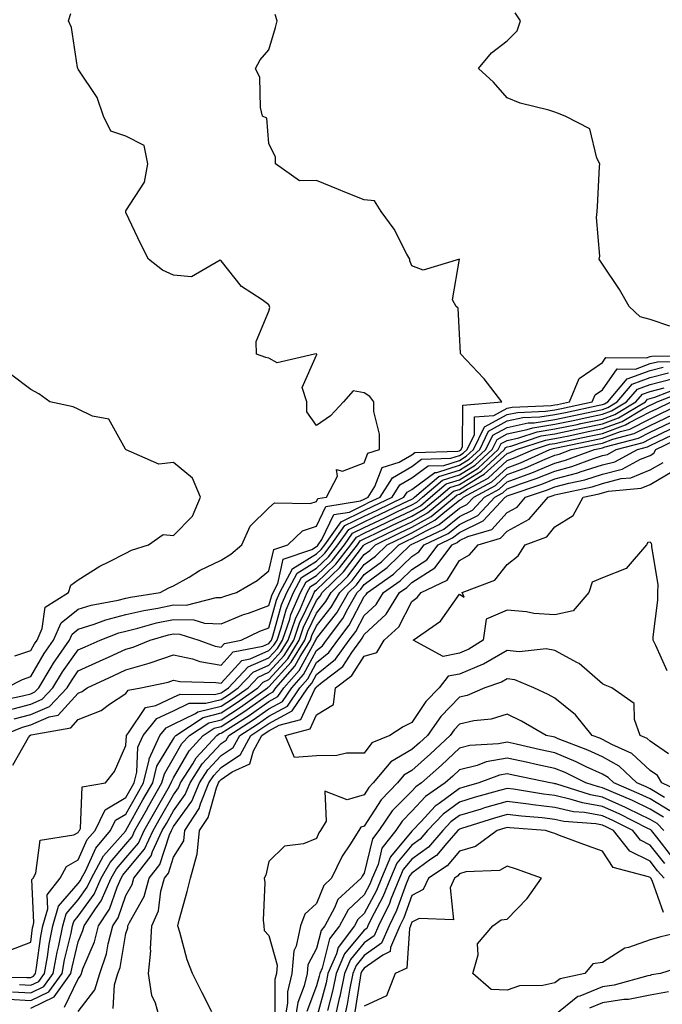
# Model space of a CAD drawing. Units: inches. Extents: x 1037123 to 1039763, y 7223978 to 7226618.
# Drawn here: x 1037376 to 1037511, y 7224315 to 7224522 of the extents above; entities that cross this region are included whole.
import ezdxf

# ---------------------------------------------------------------- set-up
doc = ezdxf.new("R2010")
doc.units = ezdxf.units.IN
doc.header["$MEASUREMENT"] = 0
doc.layers.add('Contour_10377223', color=7, linetype='Continuous', true_color=0x8e85d1)

msp = doc.modelspace()

# ---------------------------------------------------------------- linework, layer by layer
at = {"layer": 'Contour_10377223'}
for points in [[(1037370.86, 7224379.11, 2824), (1037376.33, 7224380.2, 2824), (1037378.05, 7224380.67, 2824), (1037378.93, 7224381.04, 2824), (1037379.75, 7224381.92, 2824), (1037382.37, 7224386.24, 2824), (1037382.87, 7224387.1, 2824), (1037386.21, 7224391.92, 2824), (1037386.78, 7224393.19, 2824), (1037388.05, 7224394.19, 2824), (1037391.37, 7224395.24, 2824), (1037393.79, 7224396.18, 2824), (1037398.05, 7224397.27, 2824), (1037401.82, 7224398.15, 2824), (1037404.75, 7224398.62, 2824), (1037408.05, 7224399.3, 2824), (1037410.73, 7224399.24, 2824), (1037417.01, 7224400.88, 2824), (1037418.05, 7224400.85, 2824), (1037418.81, 7224401.16, 2824), (1037421.27, 7224401.92, 2824), (1037425.57, 7224404.4, 2824), (1037428.05, 7224406.43, 2824), (1037429.05, 7224410.92, 2824), (1037432.01, 7224411.92, 2824), (1037435.08, 7224414.89, 2824), (1037438.05, 7224415.83, 2824), (1037440.02, 7224419.95, 2824), (1037447.29, 7224421.16, 2824), (1037448.05, 7224421.53, 2824), (1037448.32, 7224421.65, 2824), (1037448.87, 7224421.92, 2824), (1037450.3, 7224424.17, 2824), (1037451.84, 7224428.13, 2824), (1037455.41, 7224429.28, 2824), (1037458.05, 7224430.83, 2824), (1037458.67, 7224431.3, 2824), (1037467.68, 7224431.55, 2824), (1037468.05, 7224431.67, 2824), (1037468.21, 7224431.76, 2824), (1037468.38, 7224431.92, 2824), (1037468.67, 7224432.55, 2824), (1037468.73, 7224441.24, 2824), (1037476.9, 7224441.92, 2824), (1037473.19, 7224446.78, 2824), (1037473.07, 7224446.94, 2824), (1037468.32, 7224451.92, 2824), (1037468.28, 7224452.15, 2824), (1037468.05, 7224456.2, 2824), (1037467.74, 7224461.61, 2824), (1037467.35, 7224461.92, 2824), (1037466.6, 7224463.37, 2824), (1037468.05, 7224471.92, 2824), (1037460.39, 7224469.58, 2824), (1037458.05, 7224470.49, 2824), (1037457.64, 7224471.51, 2824), (1037457.6, 7224471.92, 2824), (1037457.01, 7224472.96, 2824), (1037454.3, 7224478.17, 2824), (1037451.62, 7224481.92, 2824), (1037450.24, 7224484.11, 2824), (1037448.05, 7224484.38, 2824), (1037443.99, 7224485.98, 2824), (1037442.62, 7224486.49, 2824), (1037438.05, 7224488.44, 2824), (1037434.5, 7224488.37, 2824), (1037429.42, 7224491.92, 2824), (1037429.4, 7224493.27, 2824), (1037428.05, 7224496.2, 2824), (1037427.6, 7224501.47, 2824), (1037426.72, 7224501.92, 2824), (1037426.25, 7224503.72, 2824), (1037426.17, 7224510.05, 2824), (1037425.24, 7224511.92, 2824), (1037426.23, 7224513.74, 2824), (1037428.05, 7224515.83, 2824), (1037429.46, 7224520.51, 2824), (1037429.75, 7224521.92, 2824), (1037429.36, 7224523.23, 2824)], [(1037372.89, 7224381.92, 2825), (1037376.31, 7224383.66, 2825), (1037378.05, 7224384.26, 2825), (1037380.86, 7224389.11, 2825), (1037382.82, 7224391.92, 2825), (1037384.44, 7224395.53, 2825), (1037388.05, 7224398.4, 2825), (1037390.71, 7224399.26, 2825), (1037396.43, 7224400.3, 2825), (1037398.05, 7224400.73, 2825), (1037399.03, 7224400.94, 2825), (1037405.22, 7224401.92, 2825), (1037407.05, 7224402.92, 2825), (1037408.05, 7224403.31, 2825), (1037411.29, 7224405.16, 2825), (1037413.46, 7224406.51, 2825), (1037418.05, 7224408.68, 2825), (1037420.04, 7224409.93, 2825), (1037422.39, 7224411.92, 2825), (1037424.14, 7224415.83, 2825), (1037428.05, 7224419.69, 2825), (1037429.2, 7224420.77, 2825), (1037436.7, 7224420.57, 2825), (1037438.05, 7224420.98, 2825), (1037438.34, 7224421.63, 2825), (1037440.16, 7224421.92, 2825), (1037442.44, 7224426.31, 2825), (1037442.25, 7224427.72, 2825), (1037443.48, 7224427.35, 2825), (1037448.05, 7224429.13, 2825), (1037448.83, 7224431.14, 2825), (1037451.27, 7224431.92, 2825), (1037451.25, 7224435.12, 2825), (1037450.08, 7224439.89, 2825), (1037450.08, 7224441.92, 2825), (1037449.22, 7224443.09, 2825), (1037448.05, 7224443.8, 2825), (1037445.73, 7224444.24, 2825), (1037443.67, 7224441.92, 2825), (1037440.96, 7224439.01, 2825), (1037438.05, 7224436.98, 2825), (1037436, 7224439.87, 2825), (1037436.04, 7224441.92, 2825), (1037435.04, 7224444.93, 2825), (1037438.05, 7224451.76, 2825), (1037438.13, 7224451.84, 2825), (1037438.09, 7224451.92, 2825), (1037438.05, 7224451.96, 2825), (1037437.97, 7224452, 2825), (1037437.64, 7224451.92, 2825), (1037429.81, 7224450.16, 2825), (1037428.05, 7224451.1, 2825), (1037427.39, 7224451.26, 2825), (1037425.41, 7224451.92, 2825), (1037425.34, 7224454.63, 2825), (1037428.05, 7224460.94, 2825), (1037428.23, 7224461.74, 2825), (1037428.15, 7224461.92, 2825), (1037428.05, 7224462.31, 2825), (1037426.62, 7224463.35, 2825), (1037422.27, 7224466.14, 2825), (1037418.05, 7224471.53, 2825), (1037417.82, 7224471.69, 2825), (1037411.78, 7224468.19, 2825), (1037408.05, 7224468.56, 2825), (1037405.71, 7224469.58, 2825), (1037402.78, 7224471.92, 2825), (1037401.16, 7224475.03, 2825), (1037398.05, 7224481.69, 2825), (1037397.99, 7224481.86, 2825), (1037397.99, 7224481.92, 2825), (1037397.99, 7224481.98, 2825), (1037398.05, 7224482.02, 2825), (1037401.94, 7224488.03, 2825), (1037402.64, 7224491.92, 2825), (1037401.9, 7224495.77, 2825), (1037398.05, 7224497.74, 2825), (1037394.87, 7224498.74, 2825), (1037393.36, 7224501.92, 2825), (1037391.98, 7224505.85, 2825), (1037388.05, 7224511.8, 2825), (1037387.93, 7224511.92, 2825), (1037387.87, 7224512.1, 2825), (1037386.64, 7224520.51, 2825), (1037385.98, 7224521.92, 2825), (1037386.51, 7224523.46, 2825)], [(1037512.17, 7224457.8, 2823), (1037508.05, 7224459.24, 2823), (1037505.94, 7224459.81, 2823), (1037503.64, 7224461.92, 2823), (1037501.62, 7224465.49, 2823), (1037498.05, 7224470.87, 2823), (1037497.62, 7224471.49, 2823), (1037497.37, 7224471.92, 2823), (1037497.46, 7224472.51, 2823), (1037496.78, 7224480.65, 2823), (1037496.94, 7224481.92, 2823), (1037497.03, 7224482.94, 2823), (1037497.44, 7224491.31, 2823), (1037497.5, 7224491.92, 2823), (1037496.9, 7224493.07, 2823), (1037495.39, 7224499.26, 2823), (1037490.22, 7224501.92, 2823), (1037488.64, 7224502.51, 2823), (1037488.05, 7224502.78, 2823), (1037486.78, 7224503.19, 2823), (1037480.8, 7224504.67, 2823), (1037478.05, 7224505.79, 2823), (1037475.16, 7224509.03, 2823), (1037472.05, 7224511.92, 2823), (1037474.77, 7224515.2, 2823), (1037478.05, 7224517.7, 2823), (1037480.16, 7224519.81, 2823), (1037480.82, 7224521.92, 2823), (1037479.75, 7224523.62, 2823)], [(1037373.32, 7224377.19, 2823), (1037378.05, 7224378.5, 2823), (1037380.45, 7224379.52, 2823), (1037382.72, 7224381.92, 2823), (1037384.73, 7224385.24, 2823), (1037388.05, 7224389.87, 2823), (1037389.46, 7224390.51, 2823), (1037392.62, 7224391.92, 2823), (1037396.55, 7224393.42, 2823), (1037398.05, 7224393.81, 2823), (1037400.53, 7224394.4, 2823), (1037404.46, 7224395.51, 2823), (1037408.05, 7224396.26, 2823), (1037412.31, 7224396.18, 2823), (1037414.51, 7224395.46, 2823), (1037418.05, 7224395.32, 2823), (1037422.68, 7224397.29, 2823), (1037423.73, 7224397.6, 2823), (1037428.05, 7224399.15, 2823), (1037428.66, 7224401.31, 2823), (1037428.91, 7224401.92, 2823), (1037429.91, 7224403.78, 2823), (1037431.04, 7224408.93, 2823), (1037437.07, 7224410.94, 2823), (1037438.05, 7224411.55, 2823), (1037438.25, 7224411.72, 2823), (1037438.38, 7224411.92, 2823), (1037439.18, 7224413.05, 2823), (1037441.68, 7224418.29, 2823), (1037444.94, 7224418.81, 2823), (1037448.05, 7224420.32, 2823), (1037449.12, 7224420.85, 2823), (1037451.39, 7224421.92, 2823), (1037453.97, 7224426, 2823), (1037458.05, 7224428.38, 2823), (1037460.06, 7224429.91, 2823), (1037466.21, 7224430.08, 2823), (1037468.05, 7224430.65, 2823), (1037468.83, 7224431.14, 2823), (1037469.67, 7224431.92, 2823), (1037471.19, 7224435.06, 2823), (1037471.21, 7224438.76, 2823), (1037475.22, 7224439.09, 2823), (1037478.05, 7224440.61, 2823), (1037479.12, 7224440.85, 2823), (1037487.29, 7224441.16, 2823), (1037488.05, 7224441.28, 2823), (1037488.58, 7224441.39, 2823), (1037491.12, 7224441.92, 2823), (1037493.15, 7224446.82, 2823), (1037498.05, 7224450.2, 2823), (1037498.75, 7224451.22, 2823), (1037507.29, 7224451.16, 2823), (1037508.05, 7224451.43, 2823), (1037508.44, 7224451.53, 2823), (1037517.74, 7224451.61, 2823)], [(1037372.09, 7224371.92, 2821), (1037376.31, 7224373.66, 2821), (1037378.05, 7224374.15, 2821), (1037381.94, 7224375.81, 2821), (1037383.81, 7224376.16, 2821), (1037388.05, 7224380.79, 2821), (1037388.85, 7224381.12, 2821), (1037389.94, 7224381.92, 2821), (1037395.47, 7224384.5, 2821), (1037398.05, 7224385.67, 2821), (1037402.93, 7224387.04, 2821), (1037403.34, 7224387.21, 2821), (1037408.05, 7224388.85, 2821), (1037412.01, 7224387.96, 2821), (1037413.54, 7224387.41, 2821), (1037418.05, 7224386.67, 2821), (1037420.55, 7224389.42, 2821), (1037426.8, 7224390.67, 2821), (1037428.05, 7224391.22, 2821), (1037428.38, 7224391.59, 2821), (1037428.58, 7224391.92, 2821), (1037428.87, 7224392.74, 2821), (1037430.67, 7224399.3, 2821), (1037431.78, 7224401.92, 2821), (1037433.99, 7224405.98, 2821), (1037438.05, 7224408.52, 2821), (1037439.79, 7224410.18, 2821), (1037441.14, 7224411.92, 2821), (1037444.01, 7224415.96, 2821), (1037448.05, 7224417.94, 2821), (1037450.75, 7224419.22, 2821), (1037456.39, 7224421.92, 2821), (1037457.03, 7224422.94, 2821), (1037458.05, 7224423.52, 2821), (1037462.85, 7224427.12, 2821), (1037463.26, 7224427.13, 2821), (1037468.05, 7224428.62, 2821), (1037470.08, 7224429.89, 2821), (1037472.29, 7224431.92, 2821), (1037474.16, 7224435.81, 2821), (1037478.05, 7224437.92, 2821), (1037481.35, 7224438.62, 2821), (1037484.89, 7224438.76, 2821), (1037488.05, 7224439.26, 2821), (1037490.26, 7224439.71, 2821), (1037497.35, 7224441.22, 2821), (1037498.05, 7224441.35, 2821), (1037498.46, 7224441.51, 2821), (1037499.14, 7224441.92, 2821), (1037503.23, 7224446.74, 2821), (1037508.05, 7224448.52, 2821), (1037510.76, 7224449.21, 2821)], [(1037374.61, 7224375.36, 2822), (1037378.05, 7224376.31, 2822), (1037381.98, 7224377.99, 2822), (1037385.69, 7224381.92, 2822), (1037386.59, 7224383.38, 2822), (1037388.05, 7224385.44, 2822), (1037392.48, 7224387.49, 2822), (1037394.53, 7224388.4, 2822), (1037398.05, 7224389.99, 2822), (1037399.55, 7224390.42, 2822), (1037403.15, 7224391.92, 2822), (1037406.98, 7224392.99, 2822), (1037408.05, 7224393.23, 2822), (1037409.32, 7224393.19, 2822), (1037413.32, 7224391.92, 2822), (1037416.8, 7224390.67, 2822), (1037418.05, 7224390.46, 2822), (1037418.75, 7224391.22, 2822), (1037422.19, 7224391.92, 2822), (1037426.17, 7224393.8, 2822), (1037428.05, 7224394.46, 2822), (1037429.65, 7224400.32, 2822), (1037430.34, 7224401.92, 2822), (1037433.03, 7224406.9, 2822), (1037433.03, 7224406.94, 2822), (1037433.07, 7224406.94, 2822), (1037438.05, 7224410.05, 2822), (1037439.01, 7224410.96, 2822), (1037439.77, 7224411.92, 2822), (1037443.21, 7224416.76, 2822), (1037448.05, 7224419.13, 2822), (1037449.92, 7224420.05, 2822), (1037453.89, 7224421.92, 2822), (1037455.49, 7224424.48, 2822), (1037458.05, 7224425.96, 2822), (1037461.47, 7224428.5, 2822), (1037464.73, 7224428.6, 2822), (1037468.05, 7224429.63, 2822), (1037469.46, 7224430.51, 2822), (1037470.98, 7224431.92, 2822), (1037473.28, 7224436.69, 2822), (1037478.05, 7224439.26, 2822), (1037480.24, 7224439.73, 2822), (1037486.08, 7224439.95, 2822), (1037488.05, 7224440.28, 2822), (1037489.42, 7224440.55, 2822), (1037495.92, 7224441.92, 2822), (1037496.55, 7224443.42, 2822), (1037498.05, 7224444.46, 2822), (1037501.1, 7224448.87, 2822), (1037504.96, 7224448.83, 2822), (1037508.05, 7224449.97, 2822), (1037509.61, 7224450.36, 2822), (1037516.55, 7224450.42, 2822)], [(1037373.3, 7224326.67, 2819), (1037378.05, 7224328.5, 2819), (1037378.46, 7224331.51, 2819), (1037378.54, 7224331.92, 2819), (1037378.73, 7224332.6, 2819), (1037378.32, 7224341.65, 2819), (1037378.56, 7224341.92, 2819), (1037379.1, 7224342.97, 2819), (1037380.02, 7224349.95, 2819), (1037387.13, 7224351, 2819), (1037388.05, 7224351.49, 2819), (1037388.19, 7224351.78, 2819), (1037388.28, 7224351.92, 2819), (1037388.52, 7224352.39, 2819), (1037388.89, 7224361.08, 2819), (1037393.73, 7224361.92, 2819), (1037395.61, 7224364.36, 2819), (1037398.05, 7224369.81, 2819), (1037398.13, 7224371.84, 2819), (1037398.15, 7224371.92, 2819), (1037398.6, 7224372.47, 2819), (1037402.17, 7224377.8, 2819), (1037404.32, 7224378.19, 2819), (1037408.05, 7224379.93, 2819), (1037409.4, 7224380.57, 2819), (1037416.64, 7224380.51, 2819), (1037418.05, 7224380.87, 2819), (1037418.69, 7224381.28, 2819), (1037419.57, 7224381.92, 2819), (1037423.69, 7224386.28, 2819), (1037428.05, 7224388.19, 2819), (1037429.83, 7224390.14, 2819), (1037430.92, 7224391.92, 2819), (1037432.41, 7224396.28, 2819), (1037432.68, 7224397.29, 2819), (1037434.67, 7224401.92, 2819), (1037435.84, 7224404.13, 2819), (1037438.05, 7224405.49, 2819), (1037441.33, 7224408.64, 2819), (1037443.89, 7224411.92, 2819), (1037445.61, 7224414.36, 2819), (1037448.05, 7224415.53, 2819), (1037452.35, 7224417.62, 2819), (1037455.02, 7224418.89, 2819), (1037458.05, 7224420.34, 2819), (1037459.07, 7224420.9, 2819), (1037460.3, 7224421.92, 2819), (1037464.48, 7224425.49, 2819), (1037468.05, 7224426.61, 2819), (1037471.33, 7224428.64, 2819), (1037474.89, 7224431.92, 2819), (1037475.92, 7224434.05, 2819), (1037478.05, 7224435.2, 2819), (1037482.25, 7224436.12, 2819), (1037483.46, 7224436.51, 2819), (1037488.05, 7224437.25, 2819), (1037491.92, 7224438.05, 2819), (1037494.79, 7224438.66, 2819), (1037498.05, 7224439.34, 2819), (1037499.94, 7224440.03, 2819), (1037503.09, 7224441.92, 2819), (1037505.37, 7224444.6, 2819), (1037508.05, 7224445.59, 2819), (1037512.95, 7224446.82, 2819)], [(1037374.75, 7224388.62, 2826), (1037378.05, 7224389.75, 2826), (1037378.85, 7224391.12, 2826), (1037379.4, 7224391.92, 2826), (1037380.49, 7224394.36, 2826), (1037381.12, 7224398.85, 2826), (1037386, 7224401.92, 2826), (1037386.51, 7224403.46, 2826), (1037388.05, 7224404.54, 2826), (1037392.56, 7224407.41, 2826), (1037394.46, 7224408.33, 2826), (1037398.05, 7224410.2, 2826), (1037399.2, 7224410.77, 2826), (1037402.8, 7224411.92, 2826), (1037405.86, 7224414.11, 2826), (1037408.05, 7224413.89, 2826), (1037412.03, 7224417.94, 2826), (1037413.69, 7224421.92, 2826), (1037412.01, 7224425.88, 2826), (1037408.05, 7224429.22, 2826), (1037404.96, 7224428.83, 2826), (1037398.09, 7224431.88, 2826), (1037398.05, 7224431.86, 2826), (1037398.03, 7224431.9, 2826), (1037398.03, 7224431.92, 2826), (1037397.95, 7224432.02, 2826), (1037394.44, 7224438.31, 2826), (1037391.02, 7224438.95, 2826), (1037388.05, 7224440.38, 2826), (1037387, 7224440.87, 2826), (1037382.07, 7224441.92, 2826), (1037379.75, 7224443.62, 2826), (1037378.05, 7224444.5, 2826), (1037373.85, 7224447.72, 2826)], [(1037374.32, 7224365.65, 2820), (1037377.58, 7224371.45, 2820), (1037377.93, 7224371.92, 2820), (1037378.01, 7224371.96, 2820), (1037378.05, 7224371.96, 2820), (1037378.13, 7224372, 2820), (1037386.47, 7224373.5, 2820), (1037388.05, 7224375.24, 2820), (1037392.82, 7224377.15, 2820), (1037394.57, 7224378.44, 2820), (1037398.05, 7224380.73, 2820), (1037398.54, 7224381.43, 2820), (1037401.16, 7224381.92, 2820), (1037406.88, 7224383.09, 2820), (1037408.05, 7224383.5, 2820), (1037409.34, 7224383.21, 2820), (1037416.92, 7224383.05, 2820), (1037418.05, 7224382.88, 2820), (1037422.35, 7224387.62, 2820), (1037424.09, 7224387.96, 2820), (1037428.05, 7224389.71, 2820), (1037429.1, 7224390.87, 2820), (1037429.75, 7224391.92, 2820), (1037430.65, 7224394.52, 2820), (1037431.68, 7224398.29, 2820), (1037433.23, 7224401.92, 2820), (1037434.92, 7224405.05, 2820), (1037438.05, 7224407, 2820), (1037440.55, 7224409.42, 2820), (1037442.5, 7224411.92, 2820), (1037444.81, 7224415.16, 2820), (1037448.05, 7224416.74, 2820), (1037451.55, 7224418.42, 2820), (1037457.29, 7224421.16, 2820), (1037458.05, 7224421.51, 2820), (1037458.3, 7224421.67, 2820), (1037458.62, 7224421.92, 2820), (1037463.71, 7224426.26, 2820), (1037468.05, 7224427.62, 2820), (1037470.71, 7224429.26, 2820), (1037473.58, 7224431.92, 2820), (1037475.04, 7224434.93, 2820), (1037478.05, 7224436.57, 2820), (1037482.46, 7224437.51, 2820), (1037483.69, 7224437.56, 2820), (1037488.05, 7224438.25, 2820), (1037491.08, 7224438.89, 2820), (1037496.06, 7224439.93, 2820), (1037498.05, 7224440.34, 2820), (1037499.2, 7224440.77, 2820), (1037501.12, 7224441.92, 2820), (1037504.3, 7224445.67, 2820), (1037508.05, 7224447.06, 2820), (1037511.94, 7224448.03, 2820)], [(1037368.83, 7224321.14, 2818), (1037377.23, 7224321.1, 2818), (1037378.05, 7224321.06, 2818), (1037378.64, 7224321.33, 2818), (1037379.07, 7224321.92, 2818), (1037379.28, 7224323.15, 2818), (1037380.18, 7224329.79, 2818), (1037380.61, 7224331.92, 2818), (1037381.64, 7224335.51, 2818), (1037381.51, 7224338.46, 2818), (1037384.22, 7224341.92, 2818), (1037385.55, 7224344.42, 2818), (1037388.05, 7224345.79, 2818), (1037389.94, 7224350.03, 2818), (1037391.55, 7224351.92, 2818), (1037393.66, 7224356.31, 2818), (1037398.05, 7224358.85, 2818), (1037399.14, 7224360.83, 2818), (1037399.77, 7224361.92, 2818), (1037400.35, 7224364.22, 2818), (1037400.53, 7224369.44, 2818), (1037401.64, 7224371.92, 2818), (1037404.51, 7224375.46, 2818), (1037408.05, 7224377.1, 2818), (1037411.29, 7224378.68, 2818), (1037414.79, 7224378.66, 2818), (1037418.05, 7224379.44, 2818), (1037419.55, 7224380.42, 2818), (1037421.62, 7224381.92, 2818), (1037424.75, 7224385.22, 2818), (1037428.05, 7224386.67, 2818), (1037430.55, 7224389.42, 2818), (1037432.07, 7224391.92, 2818), (1037433.6, 7224396.37, 2818), (1037434.65, 7224398.52, 2818), (1037436.1, 7224401.92, 2818), (1037436.78, 7224403.19, 2818), (1037438.05, 7224403.97, 2818), (1037442.09, 7224407.88, 2818), (1037445.26, 7224411.92, 2818), (1037446.43, 7224413.54, 2818), (1037448.05, 7224414.34, 2818), (1037452.74, 7224416.61, 2818), (1037453.15, 7224416.82, 2818), (1037458.05, 7224419.15, 2818), (1037459.83, 7224420.14, 2818), (1037461.98, 7224421.92, 2818), (1037465.26, 7224424.71, 2818), (1037468.05, 7224425.59, 2818), (1037471.96, 7224428.01, 2818), (1037476.17, 7224431.92, 2818), (1037476.8, 7224433.17, 2818), (1037478.05, 7224433.85, 2818), (1037480.51, 7224434.38, 2818), (1037484.32, 7224435.65, 2818), (1037488.05, 7224436.24, 2818), (1037492.76, 7224437.21, 2818), (1037493.52, 7224437.39, 2818), (1037498.05, 7224438.33, 2818), (1037500.67, 7224439.3, 2818), (1037505.08, 7224441.92, 2818), (1037506.43, 7224443.54, 2818), (1037508.05, 7224444.13, 2818), (1037511, 7224444.87, 2818)], [(1037375.73, 7224319.6, 2817), (1037378.05, 7224319.46, 2817), (1037379.73, 7224320.24, 2817), (1037380.92, 7224321.92, 2817), (1037381.55, 7224325.42, 2817), (1037381.92, 7224328.05, 2817), (1037382.68, 7224331.92, 2817), (1037383.89, 7224336.08, 2817), (1037388.05, 7224340.81, 2817), (1037388.52, 7224341.45, 2817), (1037388.71, 7224341.92, 2817), (1037389.53, 7224343.4, 2817), (1037391.7, 7224348.27, 2817), (1037394.79, 7224351.92, 2817), (1037395.86, 7224354.11, 2817), (1037398.05, 7224355.38, 2817), (1037400.39, 7224359.58, 2817), (1037401.72, 7224361.92, 2817), (1037402.93, 7224366.8, 2817), (1037402.95, 7224367.02, 2817), (1037405.14, 7224371.92, 2817), (1037406.45, 7224373.52, 2817), (1037408.05, 7224374.26, 2817), (1037412.64, 7224376.51, 2817), (1037413.13, 7224376.84, 2817), (1037418.05, 7224378.03, 2817), (1037420.41, 7224379.56, 2817), (1037423.67, 7224381.92, 2817), (1037425.8, 7224384.17, 2817), (1037428.05, 7224385.16, 2817), (1037431.27, 7224388.7, 2817), (1037433.25, 7224391.92, 2817), (1037434.48, 7224395.49, 2817), (1037437.17, 7224401.04, 2817), (1037437.54, 7224401.92, 2817), (1037437.72, 7224402.25, 2817), (1037438.05, 7224402.45, 2817), (1037442.87, 7224407.1, 2817), (1037446.64, 7224411.92, 2817), (1037447.23, 7224412.74, 2817), (1037448.05, 7224413.15, 2817), (1037450.41, 7224414.28, 2817), (1037453.95, 7224416.02, 2817), (1037458.05, 7224417.97, 2817), (1037460.59, 7224419.38, 2817), (1037463.66, 7224421.92, 2817), (1037466.02, 7224423.95, 2817), (1037468.05, 7224424.58, 2817), (1037472.58, 7224427.39, 2817), (1037477.48, 7224431.92, 2817), (1037477.66, 7224432.31, 2817), (1037478.05, 7224432.51, 2817), (1037478.79, 7224432.66, 2817), (1037485.2, 7224434.77, 2817), (1037488.05, 7224435.24, 2817), (1037492.23, 7224436.1, 2817), (1037493.58, 7224436.39, 2817), (1037498.05, 7224437.31, 2817), (1037501.41, 7224438.56, 2817), (1037507.05, 7224441.92, 2817), (1037507.5, 7224442.47, 2817), (1037508.05, 7224442.66, 2817), (1037509.05, 7224442.92, 2817), (1037514.79, 7224445.18, 2817)], [(1037374.22, 7224318.09, 2816), (1037378.05, 7224317.86, 2816), (1037380.8, 7224319.17, 2816), (1037382.78, 7224321.92, 2816), (1037383.58, 7224326.39, 2816), (1037383.93, 7224327.8, 2816), (1037384.77, 7224331.92, 2816), (1037385.49, 7224334.48, 2816), (1037388.05, 7224337.37, 2816), (1037389.94, 7224340.03, 2816), (1037390.8, 7224341.92, 2816), (1037393.36, 7224346.61, 2816), (1037398.03, 7224351.9, 2816), (1037398.05, 7224351.92, 2816), (1037401.62, 7224358.35, 2816), (1037403.66, 7224361.92, 2816), (1037404.53, 7224365.44, 2816), (1037408.05, 7224371.22, 2816), (1037408.3, 7224371.67, 2816), (1037408.54, 7224371.92, 2816), (1037414.28, 7224375.69, 2816), (1037418.05, 7224376.63, 2816), (1037421.25, 7224378.72, 2816), (1037425.73, 7224381.92, 2816), (1037426.86, 7224383.11, 2816), (1037428.05, 7224383.64, 2816), (1037432, 7224387.97, 2816), (1037434.4, 7224391.92, 2816), (1037435.34, 7224394.63, 2816), (1037438.05, 7224400.2, 2816), (1037438.81, 7224401.16, 2816), (1037439.24, 7224401.92, 2816), (1037443.73, 7224406.24, 2816), (1037447.91, 7224411.78, 2816), (1037448.01, 7224411.92, 2816), (1037448.03, 7224411.94, 2816), (1037448.05, 7224411.94, 2816), (1037448.11, 7224411.98, 2816), (1037454.75, 7224415.22, 2816), (1037458.05, 7224416.78, 2816), (1037461.35, 7224418.62, 2816), (1037465.32, 7224421.92, 2816), (1037466.8, 7224423.17, 2816), (1037468.05, 7224423.56, 2816), (1037472.39, 7224426.26, 2816), (1037473.25, 7224426.72, 2816), (1037478.05, 7224431.08, 2816), (1037478.66, 7224431.31, 2816), (1037480.04, 7224431.92, 2816), (1037486.06, 7224433.91, 2816), (1037488.05, 7224434.22, 2816), (1037490.96, 7224434.83, 2816), (1037494.42, 7224435.55, 2816), (1037498.05, 7224436.31, 2816), (1037502.15, 7224437.82, 2816), (1037506.62, 7224440.49, 2816), (1037508.05, 7224441.24, 2816), (1037508.52, 7224441.45, 2816), (1037509.51, 7224441.92, 2816), (1037515.63, 7224444.34, 2816)], [(1037373.42, 7224316.55, 2815), (1037378.05, 7224316.28, 2815), (1037381.88, 7224318.09, 2815), (1037384.63, 7224321.92, 2815), (1037385.16, 7224324.81, 2815), (1037386.53, 7224330.4, 2815), (1037386.84, 7224331.92, 2815), (1037387.11, 7224332.86, 2815), (1037388.05, 7224333.93, 2815), (1037391.37, 7224338.6, 2815), (1037392.87, 7224341.92, 2815), (1037394.71, 7224345.26, 2815), (1037398.05, 7224349.05, 2815), (1037399.36, 7224350.61, 2815), (1037399.94, 7224351.92, 2815), (1037402.37, 7224356.24, 2815), (1037402.85, 7224357.12, 2815), (1037405.61, 7224361.92, 2815), (1037406.1, 7224363.87, 2815), (1037408.05, 7224367.12, 2815), (1037409.79, 7224370.18, 2815), (1037411.39, 7224371.92, 2815), (1037415.41, 7224374.56, 2815), (1037418.05, 7224375.2, 2815), (1037422.11, 7224377.86, 2815), (1037427.78, 7224381.92, 2815), (1037427.91, 7224382.06, 2815), (1037428.05, 7224382.12, 2815), (1037432.72, 7224387.25, 2815), (1037435.57, 7224391.92, 2815), (1037436.19, 7224393.78, 2815), (1037438.05, 7224397.56, 2815), (1037439.96, 7224400.01, 2815), (1037441.08, 7224401.92, 2815), (1037444.63, 7224405.34, 2815), (1037448.05, 7224409.87, 2815), (1037449.22, 7224410.75, 2815), (1037450.43, 7224411.92, 2815), (1037455.55, 7224414.42, 2815), (1037458.05, 7224415.61, 2815), (1037462.11, 7224417.86, 2815), (1037467, 7224421.92, 2815), (1037467.56, 7224422.41, 2815), (1037468.05, 7224422.56, 2815), (1037469.73, 7224423.6, 2815), (1037474.03, 7224425.94, 2815), (1037478.05, 7224429.6, 2815), (1037479.75, 7224430.22, 2815), (1037483.54, 7224431.92, 2815), (1037486.94, 7224433.03, 2815), (1037488.05, 7224433.21, 2815), (1037489.69, 7224433.56, 2815), (1037495.26, 7224434.71, 2815), (1037498.05, 7224435.3, 2815), (1037502.89, 7224437.08, 2815), (1037503.71, 7224437.58, 2815), (1037508.05, 7224439.81, 2815), (1037509.48, 7224440.49, 2815), (1037512.48, 7224441.92, 2815)], [(1037378.05, 7224314.67, 2814), (1037382.97, 7224317, 2814), (1037386.51, 7224321.92, 2814), (1037386.74, 7224323.23, 2814), (1037388.05, 7224328.6, 2814), (1037389.03, 7224330.94, 2814), (1037389.3, 7224331.92, 2814), (1037391.62, 7224335.49, 2814), (1037392.82, 7224337.15, 2814), (1037394.96, 7224341.92, 2814), (1037396.06, 7224343.91, 2814), (1037398.05, 7224346.18, 2814), (1037400.65, 7224349.32, 2814), (1037401.86, 7224351.92, 2814), (1037404.09, 7224355.88, 2814), (1037406.88, 7224360.75, 2814), (1037407.54, 7224361.92, 2814), (1037407.64, 7224362.33, 2814), (1037408.05, 7224362.99, 2814), (1037411.29, 7224368.68, 2814), (1037414.26, 7224371.92, 2814), (1037416.55, 7224373.42, 2814), (1037418.05, 7224373.8, 2814), (1037422.97, 7224377, 2814), (1037423.5, 7224377.37, 2814), (1037428.05, 7224380.59, 2814), (1037428.91, 7224381.06, 2814), (1037429.51, 7224381.92, 2814), (1037433.52, 7224386.45, 2814), (1037434.63, 7224388.5, 2814), (1037436.74, 7224391.92, 2814), (1037437.07, 7224392.9, 2814), (1037438.05, 7224394.91, 2814), (1037441.14, 7224398.83, 2814), (1037442.91, 7224401.92, 2814), (1037445.53, 7224404.44, 2814), (1037448.05, 7224407.78, 2814), (1037450.43, 7224409.54, 2814), (1037452.87, 7224411.92, 2814), (1037456.35, 7224413.62, 2814), (1037458.05, 7224414.42, 2814), (1037462.87, 7224417.1, 2814), (1037464.96, 7224418.83, 2814), (1037468.05, 7224421.3, 2814), (1037468.48, 7224421.49, 2814), (1037468.87, 7224421.92, 2814), (1037474.81, 7224425.16, 2814), (1037478.05, 7224428.11, 2814), (1037480.82, 7224429.15, 2814), (1037487.03, 7224431.92, 2814), (1037487.8, 7224432.17, 2814), (1037488.05, 7224432.21, 2814), (1037488.42, 7224432.29, 2814), (1037496.1, 7224433.87, 2814), (1037498.05, 7224434.28, 2814), (1037501.82, 7224435.69, 2814), (1037503.77, 7224436.2, 2814), (1037508.05, 7224438.4, 2814), (1037510.43, 7224439.54, 2814), (1037515.47, 7224441.92, 2814)], [(1037385.12, 7224314.85, 2813), (1037388.05, 7224320.79, 2813), (1037388.54, 7224321.43, 2813), (1037388.69, 7224321.92, 2813), (1037389.03, 7224322.9, 2813), (1037391.41, 7224328.56, 2813), (1037392.29, 7224331.92, 2813), (1037394.57, 7224335.4, 2813), (1037396.21, 7224340.08, 2813), (1037397.03, 7224341.92, 2813), (1037397.39, 7224342.58, 2813), (1037398.05, 7224343.33, 2813), (1037401.96, 7224348.01, 2813), (1037403.75, 7224351.92, 2813), (1037405.3, 7224354.67, 2813), (1037408.05, 7224359.44, 2813), (1037409.09, 7224360.88, 2813), (1037409.51, 7224361.92, 2813), (1037412.07, 7224365.94, 2813), (1037412.78, 7224367.19, 2813), (1037417.11, 7224371.92, 2813), (1037417.68, 7224372.29, 2813), (1037418.05, 7224372.39, 2813), (1037419.36, 7224373.23, 2813), (1037423.87, 7224376.1, 2813), (1037428.05, 7224379.05, 2813), (1037429.92, 7224380.05, 2813), (1037431.19, 7224381.92, 2813), (1037434.42, 7224385.55, 2813), (1037437.66, 7224391.53, 2813), (1037437.89, 7224391.92, 2813), (1037437.93, 7224392.04, 2813), (1037438.05, 7224392.27, 2813), (1037442.31, 7224397.66, 2813), (1037444.75, 7224401.92, 2813), (1037446.43, 7224403.54, 2813), (1037448.05, 7224405.67, 2813), (1037451.64, 7224408.33, 2813), (1037455.32, 7224411.92, 2813), (1037457.15, 7224412.82, 2813), (1037458.05, 7224413.25, 2813), (1037461.02, 7224414.89, 2813), (1037463.77, 7224416.2, 2813), (1037468.05, 7224419.6, 2813), (1037469.61, 7224420.36, 2813), (1037471.06, 7224421.92, 2813), (1037475.57, 7224424.4, 2813), (1037478.05, 7224426.65, 2813), (1037481.92, 7224428.05, 2813), (1037486.02, 7224429.89, 2813), (1037488.05, 7224430.73, 2813), (1037488.99, 7224430.98, 2813), (1037491.51, 7224431.92, 2813), (1037496.92, 7224433.05, 2813), (1037498.05, 7224433.29, 2813), (1037500.22, 7224434.09, 2813), (1037504.71, 7224435.26, 2813), (1037508.05, 7224437, 2813), (1037517.7, 7224441.57, 2813)], [(1037388.05, 7224313.95, 2812), (1037391.49, 7224318.48, 2812), (1037392.54, 7224321.92, 2812), (1037393.93, 7224326.04, 2812), (1037394.3, 7224328.17, 2812), (1037395.3, 7224331.92, 2812), (1037396.39, 7224333.58, 2812), (1037398.05, 7224338.33, 2812), (1037399.34, 7224340.63, 2812), (1037399.69, 7224341.92, 2812), (1037403.34, 7224346.63, 2812), (1037403.64, 7224347.51, 2812), (1037405.67, 7224351.92, 2812), (1037406.53, 7224353.44, 2812), (1037408.05, 7224356.1, 2812), (1037410.49, 7224359.48, 2812), (1037411.51, 7224361.92, 2812), (1037414.05, 7224365.92, 2812), (1037418.05, 7224370.22, 2812), (1037419.07, 7224370.9, 2812), (1037419.61, 7224371.92, 2812), (1037424.77, 7224375.2, 2812), (1037428.05, 7224377.51, 2812), (1037430.92, 7224379.05, 2812), (1037432.87, 7224381.92, 2812), (1037435.3, 7224384.67, 2812), (1037438.05, 7224389.73, 2812), (1037439.26, 7224390.71, 2812), (1037440.14, 7224391.92, 2812), (1037443.54, 7224396.43, 2812), (1037444.59, 7224398.46, 2812), (1037446.59, 7224401.92, 2812), (1037447.33, 7224402.64, 2812), (1037448.05, 7224403.58, 2812), (1037452.84, 7224407.13, 2812), (1037457.76, 7224411.92, 2812), (1037457.95, 7224412.02, 2812), (1037458.05, 7224412.06, 2812), (1037458.36, 7224412.23, 2812), (1037464.73, 7224415.24, 2812), (1037468.05, 7224417.9, 2812), (1037470.75, 7224419.22, 2812), (1037473.26, 7224421.92, 2812), (1037476.35, 7224423.62, 2812), (1037478.05, 7224425.16, 2812), (1037482.99, 7224426.98, 2812), (1037483.19, 7224427.06, 2812), (1037488.05, 7224429.07, 2812), (1037490.3, 7224429.67, 2812), (1037496.35, 7224431.92, 2812), (1037497.76, 7224432.21, 2812), (1037498.05, 7224432.27, 2812), (1037498.62, 7224432.49, 2812), (1037505.63, 7224434.34, 2812), (1037508.05, 7224435.59, 2812), (1037512.35, 7224437.62, 2812)], [(1037395.37, 7224314.6, 2811), (1037395.65, 7224319.52, 2811), (1037396.37, 7224321.92, 2811), (1037396.8, 7224323.17, 2811), (1037398.05, 7224330.32, 2811), (1037398.44, 7224331.53, 2811), (1037398.46, 7224331.92, 2811), (1037398.79, 7224332.66, 2811), (1037401.86, 7224338.11, 2811), (1037402.91, 7224341.92, 2811), (1037405.16, 7224344.81, 2811), (1037407.17, 7224351.04, 2811), (1037407.58, 7224351.92, 2811), (1037407.74, 7224352.23, 2811), (1037408.05, 7224352.76, 2811), (1037411.9, 7224358.07, 2811), (1037413.5, 7224361.92, 2811), (1037415.26, 7224364.71, 2811), (1037418.05, 7224367.7, 2811), (1037420.57, 7224369.4, 2811), (1037421.94, 7224371.92, 2811), (1037425.67, 7224374.3, 2811), (1037428.05, 7224375.98, 2811), (1037431.92, 7224378.05, 2811), (1037434.55, 7224381.92, 2811), (1037436.19, 7224383.78, 2811), (1037438.05, 7224387.19, 2811), (1037440.65, 7224389.32, 2811), (1037442.54, 7224391.92, 2811), (1037444.91, 7224395.06, 2811), (1037448.05, 7224401.1, 2811), (1037448.48, 7224401.49, 2811), (1037448.75, 7224401.92, 2811), (1037454.2, 7224405.77, 2811), (1037458.05, 7224409.5, 2811), (1037459.53, 7224410.44, 2811), (1037460.65, 7224411.92, 2811), (1037465.67, 7224414.3, 2811), (1037468.05, 7224416.2, 2811), (1037471.9, 7224418.07, 2811), (1037475.45, 7224421.92, 2811), (1037477.13, 7224422.84, 2811), (1037478.05, 7224423.68, 2811), (1037480.82, 7224424.69, 2811), (1037484.16, 7224425.81, 2811), (1037488.05, 7224427.41, 2811), (1037491.6, 7224428.37, 2811), (1037496.19, 7224430.06, 2811), (1037498.05, 7224430.65, 2811), (1037499.07, 7224430.9, 2811), (1037500.94, 7224431.92, 2811), (1037506.57, 7224433.4, 2811), (1037508.05, 7224434.17, 2811), (1037512.37, 7224436.24, 2811)], [(1037405.32, 7224311.92, 2810), (1037404.28, 7224315.69, 2810), (1037403.46, 7224317.33, 2810), (1037402.8, 7224321.92, 2810), (1037403.26, 7224326.71, 2810), (1037403.21, 7224327.08, 2810), (1037403.5, 7224331.92, 2810), (1037404.89, 7224335.08, 2810), (1037405.37, 7224339.24, 2810), (1037406.12, 7224341.92, 2810), (1037406.96, 7224343.01, 2810), (1037408.05, 7224346.37, 2810), (1037410.18, 7224349.79, 2810), (1037410.39, 7224351.92, 2810), (1037413.4, 7224356.57, 2810), (1037413.67, 7224357.55, 2810), (1037415.47, 7224361.92, 2810), (1037416.47, 7224363.5, 2810), (1037418.05, 7224365.18, 2810), (1037422.05, 7224367.92, 2810), (1037424.24, 7224371.92, 2810), (1037426.57, 7224373.4, 2810), (1037428.05, 7224374.44, 2810), (1037432.91, 7224377.06, 2810), (1037436.23, 7224381.92, 2810), (1037437.07, 7224382.9, 2810), (1037438.05, 7224384.67, 2810), (1037442.05, 7224387.92, 2810), (1037444.92, 7224391.92, 2810), (1037446.27, 7224393.7, 2810), (1037448.05, 7224397.1, 2810), (1037450.55, 7224399.42, 2810), (1037452.11, 7224401.92, 2810), (1037455.59, 7224404.38, 2810), (1037458.05, 7224406.76, 2810), (1037461.21, 7224408.76, 2810), (1037463.58, 7224411.92, 2810), (1037466.6, 7224413.37, 2810), (1037468.05, 7224414.5, 2810), (1037473.03, 7224416.94, 2810), (1037477.64, 7224421.92, 2810), (1037477.91, 7224422.06, 2810), (1037478.05, 7224422.19, 2810), (1037478.48, 7224422.35, 2810), (1037485.35, 7224424.62, 2810), (1037488.05, 7224425.75, 2810), (1037492.91, 7224427.06, 2810), (1037493.34, 7224427.21, 2810), (1037498.05, 7224428.7, 2810), (1037500.61, 7224429.36, 2810), (1037505.39, 7224431.92, 2810), (1037507.48, 7224432.49, 2810), (1037508.05, 7224432.76, 2810), (1037509.67, 7224433.54, 2810), (1037514.24, 7224435.73, 2810)], [(1037416.1, 7224313.87, 2809), (1037414.01, 7224317.88, 2809), (1037412, 7224321.92, 2809), (1037410.92, 7224324.79, 2809), (1037409.34, 7224330.63, 2809), (1037408.91, 7224331.92, 2809), (1037409.22, 7224333.09, 2809), (1037410.86, 7224339.11, 2809), (1037411.57, 7224341.92, 2809), (1037412.91, 7224346.78, 2809), (1037413.01, 7224346.96, 2809), (1037413.5, 7224351.92, 2809), (1037415.3, 7224354.67, 2809), (1037417.05, 7224360.92, 2809), (1037417.46, 7224361.92, 2809), (1037417.7, 7224362.27, 2809), (1037418.05, 7224362.66, 2809), (1037420.37, 7224364.24, 2809), (1037424.05, 7224365.92, 2809), (1037424.79, 7224368.66, 2809), (1037426.57, 7224371.92, 2809), (1037427.48, 7224372.49, 2809), (1037428.05, 7224372.9, 2809), (1037430.18, 7224374.05, 2809), (1037434.75, 7224375.22, 2809), (1037437.6, 7224381.47, 2809), (1037437.91, 7224381.92, 2809), (1037437.97, 7224382, 2809), (1037438.05, 7224382.13, 2809), (1037439.24, 7224383.11, 2809), (1037443.58, 7224386.39, 2809), (1037445.45, 7224389.32, 2809), (1037447.33, 7224391.92, 2809), (1037447.64, 7224392.33, 2809), (1037448.05, 7224393.11, 2809), (1037452.62, 7224397.35, 2809), (1037455.47, 7224401.92, 2809), (1037456.98, 7224402.99, 2809), (1037458.05, 7224404.01, 2809), (1037462.89, 7224407.08, 2809), (1037466.51, 7224411.92, 2809), (1037467.56, 7224412.41, 2809), (1037468.05, 7224412.8, 2809), (1037469.79, 7224413.66, 2809), (1037474.85, 7224415.12, 2809), (1037478.05, 7224418.74, 2809), (1037480.12, 7224419.85, 2809), (1037481.92, 7224421.92, 2809), (1037486.53, 7224423.44, 2809), (1037488.05, 7224424.07, 2809), (1037491, 7224424.87, 2809), (1037494.38, 7224425.59, 2809), (1037498.05, 7224426.74, 2809), (1037502.15, 7224427.82, 2809), (1037506, 7224429.87, 2809), (1037508.05, 7224430.69, 2809), (1037508.83, 7224431.14, 2809), (1037509.22, 7224431.92, 2809), (1037515.2, 7224434.77, 2809)], [(1037511.9, 7224368.07, 2808), (1037508.05, 7224370.69, 2808), (1037507.41, 7224371.28, 2808), (1037505.98, 7224371.92, 2808), (1037504.75, 7224375.22, 2808), (1037504.71, 7224378.58, 2808), (1037500.02, 7224381.92, 2808), (1037498.6, 7224382.47, 2808), (1037498.05, 7224382.74, 2808), (1037493.15, 7224387.02, 2808), (1037492.82, 7224387.15, 2808), (1037488.05, 7224389.73, 2808), (1037486.23, 7224390.1, 2808), (1037480.55, 7224389.42, 2808), (1037478.05, 7224389.71, 2808), (1037473.09, 7224386.88, 2808), (1037472.99, 7224386.86, 2808), (1037468.05, 7224384.79, 2808), (1037465.65, 7224384.32, 2808), (1037463.79, 7224381.92, 2808), (1037460.96, 7224379.01, 2808), (1037458.05, 7224374.6, 2808), (1037456.25, 7224373.72, 2808), (1037453.42, 7224371.92, 2808), (1037449.63, 7224370.34, 2808), (1037448.05, 7224368.21, 2808), (1037444.3, 7224368.17, 2808), (1037442.29, 7224367.68, 2808), (1037438.05, 7224367.64, 2808), (1037433.42, 7224367.29, 2808), (1037431.49, 7224371.92, 2808), (1037436.7, 7224373.27, 2808), (1037438.05, 7224376.22, 2808), (1037441.59, 7224378.38, 2808), (1037442.05, 7224381.92, 2808), (1037445.47, 7224384.5, 2808), (1037448.05, 7224388.54, 2808), (1037450.69, 7224389.28, 2808), (1037452.21, 7224391.92, 2808), (1037455.28, 7224394.69, 2808), (1037458.05, 7224399.99, 2808), (1037459.14, 7224400.83, 2808), (1037459.98, 7224401.92, 2808), (1037465.45, 7224404.52, 2808), (1037468.05, 7224408.64, 2808), (1037470.16, 7224409.81, 2808), (1037471.98, 7224411.92, 2808), (1037476.68, 7224413.29, 2808), (1037478.05, 7224414.81, 2808), (1037482.64, 7224417.33, 2808), (1037486.64, 7224421.92, 2808), (1037487.7, 7224422.27, 2808), (1037488.05, 7224422.41, 2808), (1037488.71, 7224422.58, 2808), (1037495.86, 7224424.11, 2808), (1037498.05, 7224424.79, 2808), (1037501.94, 7224425.81, 2808), (1037503.99, 7224425.98, 2808), (1037508.05, 7224427.64, 2808), (1037510.76, 7224429.21, 2808)], [(1037511.6, 7224385.47, 2807), (1037509.22, 7224390.75, 2807), (1037508.71, 7224391.92, 2807), (1037508.71, 7224392.58, 2807), (1037509.69, 7224400.28, 2807), (1037509.69, 7224401.92, 2807), (1037509.73, 7224403.6, 2807), (1037508.44, 7224411.53, 2807), (1037508.44, 7224411.92, 2807), (1037508.34, 7224412.21, 2807), (1037508.05, 7224412.49, 2807), (1037507.56, 7224412.41, 2807), (1037507.29, 7224411.92, 2807), (1037503.03, 7224406.94, 2807), (1037498.05, 7224404.97, 2807), (1037495.9, 7224404.07, 2807), (1037495.18, 7224401.92, 2807), (1037491.9, 7224398.07, 2807), (1037488.05, 7224397.25, 2807), (1037483.62, 7224397.49, 2807), (1037482.09, 7224397.88, 2807), (1037478.05, 7224398.21, 2807), (1037473.66, 7224396.31, 2807), (1037473.03, 7224391.92, 2807), (1037469.98, 7224389.99, 2807), (1037468.05, 7224389.19, 2807), (1037464.63, 7224388.5, 2807), (1037458.3, 7224391.92, 2807), (1037464.09, 7224395.88, 2807), (1037468.05, 7224401.59, 2807), (1037469.03, 7224400.94, 2807), (1037468.58, 7224401.92, 2807), (1037475.45, 7224404.52, 2807), (1037478.05, 7224407.82, 2807), (1037480.34, 7224409.63, 2807), (1037481.82, 7224411.92, 2807), (1037486.35, 7224413.62, 2807), (1037488.05, 7224415.71, 2807), (1037491.92, 7224418.05, 2807), (1037494.03, 7224421.92, 2807), (1037497.35, 7224422.62, 2807), (1037498.05, 7224422.84, 2807), (1037499.3, 7224423.17, 2807), (1037506.16, 7224423.81, 2807), (1037508.05, 7224424.58, 2807), (1037512.68, 7224427.29, 2807)], [(1037515.61, 7224359.48, 2809), (1037510.53, 7224361.92, 2809), (1037509.61, 7224363.48, 2809), (1037508.05, 7224364.54, 2809), (1037504.22, 7224368.09, 2809), (1037500, 7224369.97, 2809), (1037498.05, 7224371.04, 2809), (1037497.46, 7224371.33, 2809), (1037495.9, 7224371.92, 2809), (1037492.37, 7224376.24, 2809), (1037488.05, 7224379.73, 2809), (1037486.64, 7224380.51, 2809), (1037483.64, 7224381.92, 2809), (1037479.69, 7224383.56, 2809), (1037478.05, 7224383.76, 2809), (1037476.88, 7224383.09, 2809), (1037473.36, 7224381.92, 2809), (1037469.65, 7224380.32, 2809), (1037468.05, 7224379.95, 2809), (1037464.1, 7224375.87, 2809), (1037461.31, 7224371.92, 2809), (1037459.63, 7224370.34, 2809), (1037458.05, 7224368.93, 2809), (1037453.62, 7224366.35, 2809), (1037449.94, 7224361.92, 2809), (1037449.01, 7224360.96, 2809), (1037448.05, 7224359.46, 2809), (1037444.48, 7224358.35, 2809), (1037439.77, 7224360.2, 2809), (1037440.06, 7224353.93, 2809), (1037438.85, 7224351.92, 2809), (1037438.54, 7224351.43, 2809), (1037438.05, 7224350.24, 2809), (1037435.3, 7224349.17, 2809), (1037431.29, 7224348.68, 2809), (1037428.05, 7224345.46, 2809), (1037427.42, 7224342.55, 2809), (1037427.05, 7224341.92, 2809), (1037427.17, 7224341.04, 2809), (1037426.84, 7224333.13, 2809), (1037426.98, 7224331.92, 2809), (1037427.05, 7224330.92, 2809), (1037428.05, 7224329.91, 2809), (1037429.79, 7224323.66, 2809), (1037429.63, 7224321.92, 2809), (1037429.32, 7224320.65, 2809), (1037429.32, 7224313.19, 2809)], [(1037511.1, 7224358.87, 2810), (1037508.05, 7224360.69, 2810), (1037507.23, 7224361.1, 2810), (1037505.28, 7224361.92, 2810), (1037501.57, 7224365.44, 2810), (1037498.05, 7224367.39, 2810), (1037494.96, 7224368.83, 2810), (1037488.75, 7224371.22, 2810), (1037488.05, 7224371.51, 2810), (1037487.72, 7224371.59, 2810), (1037486.21, 7224371.92, 2810), (1037481.04, 7224374.91, 2810), (1037478.05, 7224376.39, 2810), (1037474.67, 7224375.3, 2810), (1037471.08, 7224374.95, 2810), (1037468.05, 7224374.26, 2810), (1037466.9, 7224373.07, 2810), (1037466.08, 7224371.92, 2810), (1037461.94, 7224368.03, 2810), (1037458.05, 7224364.56, 2810), (1037456.39, 7224363.58, 2810), (1037455, 7224361.92, 2810), (1037451.57, 7224358.4, 2810), (1037448.05, 7224352.84, 2810), (1037447.35, 7224352.62, 2810), (1037446.94, 7224351.92, 2810), (1037445.04, 7224348.91, 2810), (1037443.42, 7224346.55, 2810), (1037441.19, 7224341.92, 2810), (1037439.55, 7224340.42, 2810), (1037438.05, 7224336.59, 2810), (1037435.61, 7224334.36, 2810), (1037434.69, 7224331.92, 2810), (1037433.79, 7224327.66, 2810), (1037433.28, 7224326.69, 2810), (1037432.85, 7224321.92, 2810), (1037431.92, 7224318.05, 2810), (1037431.92, 7224315.79, 2810), (1037431.29, 7224311.92, 2810)], [(1037512.21, 7224356.08, 2811), (1037508.05, 7224358.56, 2811), (1037505.78, 7224359.65, 2811), (1037500.43, 7224361.92, 2811), (1037499.22, 7224363.09, 2811), (1037498.05, 7224363.74, 2811), (1037494.65, 7224365.32, 2811), (1037492.5, 7224366.37, 2811), (1037488.05, 7224368.25, 2811), (1037485.02, 7224368.89, 2811), (1037479.91, 7224370.06, 2811), (1037478.05, 7224370.47, 2811), (1037476.25, 7224370.12, 2811), (1037470.18, 7224369.79, 2811), (1037468.05, 7224369.22, 2811), (1037464.28, 7224365.69, 2811), (1037460.06, 7224361.92, 2811), (1037458.87, 7224361.1, 2811), (1037458.05, 7224360.22, 2811), (1037453.93, 7224356.04, 2811), (1037451.1, 7224351.92, 2811), (1037449.77, 7224350.2, 2811), (1037448.05, 7224343.01, 2811), (1037447.6, 7224342.37, 2811), (1037447.41, 7224341.92, 2811), (1037442.52, 7224337.45, 2811), (1037441.84, 7224335.71, 2811), (1037439.77, 7224331.92, 2811), (1037439.03, 7224330.94, 2811), (1037438.05, 7224327.17, 2811), (1037436.23, 7224323.74, 2811), (1037436.08, 7224321.92, 2811), (1037435.45, 7224319.32, 2811), (1037434.12, 7224315.85, 2811), (1037433.48, 7224311.92, 2811)], [(1037510.86, 7224354.73, 2812), (1037508.05, 7224356.43, 2812), (1037504.34, 7224358.21, 2812), (1037499.85, 7224360.12, 2812), (1037498.05, 7224360.92, 2812), (1037497.21, 7224361.08, 2812), (1037494.55, 7224361.92, 2812), (1037490.22, 7224364.09, 2812), (1037488.05, 7224364.99, 2812), (1037484.14, 7224365.83, 2812), (1037482.35, 7224366.22, 2812), (1037478.05, 7224367.15, 2812), (1037473.64, 7224366.33, 2812), (1037471.74, 7224365.61, 2812), (1037468.05, 7224364.65, 2812), (1037466.64, 7224363.33, 2812), (1037465.06, 7224361.92, 2812), (1037460.88, 7224359.09, 2812), (1037458.05, 7224355.98, 2812), (1037456.04, 7224353.93, 2812), (1037454.65, 7224351.92, 2812), (1037451.76, 7224348.21, 2812), (1037450.96, 7224344.83, 2812), (1037449.75, 7224341.92, 2812), (1037449.26, 7224340.71, 2812), (1037448.05, 7224338.42, 2812), (1037444.71, 7224335.26, 2812), (1037442.89, 7224331.92, 2812), (1037440.78, 7224329.19, 2812), (1037439.2, 7224323.07, 2812), (1037438.71, 7224321.92, 2812), (1037438.6, 7224321.37, 2812), (1037438.05, 7224319.3, 2812), (1037436, 7224313.97, 2812)], [(1037510.9, 7224351.92, 2813), (1037509.53, 7224353.4, 2813), (1037508.05, 7224354.28, 2813), (1037503.46, 7224356.51, 2813), (1037502.91, 7224356.78, 2813), (1037498.05, 7224358.95, 2813), (1037495.53, 7224359.4, 2813), (1037488.25, 7224361.72, 2813), (1037488.05, 7224361.76, 2813), (1037487.91, 7224361.78, 2813), (1037487.09, 7224361.92, 2813), (1037479.63, 7224363.5, 2813), (1037478.05, 7224363.85, 2813), (1037476.43, 7224363.54, 2813), (1037472.13, 7224361.92, 2813), (1037468.93, 7224361.04, 2813), (1037468.05, 7224360.77, 2813), (1037463.75, 7224357.62, 2813), (1037462.91, 7224357.06, 2813), (1037459.98, 7224353.85, 2813), (1037458.19, 7224351.92, 2813), (1037458.13, 7224351.84, 2813), (1037458.05, 7224351.8, 2813), (1037453.54, 7224346.43, 2813), (1037451.64, 7224341.92, 2813), (1037450.61, 7224339.36, 2813), (1037448.05, 7224334.5, 2813), (1037446.72, 7224333.25, 2813), (1037446, 7224331.92, 2813), (1037442.56, 7224327.41, 2813), (1037442.21, 7224326.08, 2813), (1037440.43, 7224321.92, 2813), (1037440.04, 7224319.93, 2813), (1037438.05, 7224312.53, 2813)], [(1037512.62, 7224346.49, 2814), (1037509.44, 7224350.53, 2814), (1037508.32, 7224351.92, 2814), (1037508.19, 7224352.06, 2814), (1037508.05, 7224352.15, 2814), (1037507.6, 7224352.37, 2814), (1037501.55, 7224355.42, 2814), (1037498.05, 7224357, 2814), (1037493.87, 7224357.74, 2814), (1037491.49, 7224358.48, 2814), (1037488.05, 7224359.26, 2814), (1037485.69, 7224359.56, 2814), (1037479.36, 7224360.61, 2814), (1037478.05, 7224360.79, 2814), (1037476.45, 7224360.32, 2814), (1037471.12, 7224358.85, 2814), (1037468.05, 7224357.92, 2814), (1037464.59, 7224355.38, 2814), (1037461.35, 7224351.92, 2814), (1037459.81, 7224350.16, 2814), (1037458.05, 7224348.87, 2814), (1037454.87, 7224345.1, 2814), (1037453.56, 7224341.92, 2814), (1037451.96, 7224338.01, 2814), (1037449.51, 7224333.38, 2814), (1037448.81, 7224331.92, 2814), (1037448.58, 7224331.39, 2814), (1037448.05, 7224331.02, 2814), (1037443.93, 7224326.04, 2814), (1037442.17, 7224321.92, 2814), (1037441.47, 7224318.5, 2814), (1037440.32, 7224314.19, 2814)], [(1037511.12, 7224344.99, 2815), (1037508.05, 7224348.89, 2815), (1037506.04, 7224349.91, 2815), (1037504.44, 7224351.92, 2815), (1037500.2, 7224354.07, 2815), (1037498.05, 7224355.03, 2815), (1037494.28, 7224355.69, 2815), (1037492, 7224355.87, 2815), (1037488.05, 7224356.76, 2815), (1037483.44, 7224357.31, 2815), (1037482.5, 7224357.47, 2815), (1037478.05, 7224358.05, 2815), (1037473.3, 7224356.67, 2815), (1037472.58, 7224356.45, 2815), (1037468.05, 7224355.06, 2815), (1037466.23, 7224353.74, 2815), (1037464.53, 7224351.92, 2815), (1037461.51, 7224348.46, 2815), (1037458.05, 7224345.92, 2815), (1037456.21, 7224343.76, 2815), (1037455.45, 7224341.92, 2815), (1037453.64, 7224337.51, 2815), (1037453.32, 7224336.65, 2815), (1037451.04, 7224331.92, 2815), (1037450.14, 7224329.83, 2815), (1037448.05, 7224328.35, 2815), (1037445.14, 7224324.83, 2815), (1037443.89, 7224321.92, 2815), (1037442.91, 7224317.06, 2815), (1037442.82, 7224316.69, 2815), (1037441.74, 7224311.92, 2815)], [(1037510.98, 7224341.92, 2816), (1037509.61, 7224343.48, 2816), (1037508.05, 7224345.49, 2816), (1037503.77, 7224347.64, 2816), (1037500.39, 7224351.92, 2816), (1037498.83, 7224352.7, 2816), (1037498.05, 7224353.05, 2816), (1037496.66, 7224353.31, 2816), (1037489.96, 7224353.83, 2816), (1037488.05, 7224354.26, 2816), (1037485.39, 7224354.58, 2816), (1037481.06, 7224354.93, 2816), (1037478.05, 7224355.32, 2816), (1037475.41, 7224354.56, 2816), (1037468.48, 7224352.35, 2816), (1037468.05, 7224352.21, 2816), (1037467.87, 7224352.1, 2816), (1037467.72, 7224351.92, 2816), (1037465.39, 7224349.26, 2816), (1037463.25, 7224346.72, 2816), (1037462.03, 7224345.9, 2816), (1037458.05, 7224342.99, 2816), (1037457.56, 7224342.41, 2816), (1037457.35, 7224341.92, 2816), (1037456.86, 7224340.73, 2816), (1037454.83, 7224335.14, 2816), (1037453.28, 7224331.92, 2816), (1037451.68, 7224328.29, 2816), (1037448.05, 7224325.67, 2816), (1037446.35, 7224323.62, 2816), (1037445.63, 7224321.92, 2816), (1037445, 7224318.87, 2816), (1037444.48, 7224315.49, 2816), (1037443.67, 7224311.92, 2816)], [(1037510.88, 7224334.75, 2817), (1037508.5, 7224341.47, 2817), (1037508.19, 7224341.92, 2817), (1037508.13, 7224342, 2817), (1037508.05, 7224342.08, 2817), (1037507.72, 7224342.25, 2817), (1037500.32, 7224344.19, 2817), (1037498.05, 7224347.62, 2817), (1037494.89, 7224348.76, 2817), (1037489.05, 7224350.92, 2817), (1037488.05, 7224351.3, 2817), (1037487.58, 7224351.45, 2817), (1037486.08, 7224351.92, 2817), (1037478.64, 7224352.51, 2817), (1037478.05, 7224352.58, 2817), (1037477.54, 7224352.43, 2817), (1037475.92, 7224351.92, 2817), (1037471.37, 7224348.6, 2817), (1037468.05, 7224347.64, 2817), (1037465.43, 7224344.54, 2817), (1037461.51, 7224341.92, 2817), (1037460.43, 7224339.54, 2817), (1037458.05, 7224338.33, 2817), (1037456.35, 7224333.62, 2817), (1037455.51, 7224331.92, 2817), (1037453.54, 7224327.41, 2817), (1037453.46, 7224326.51, 2817), (1037451.92, 7224325.79, 2817), (1037448.05, 7224323.01, 2817), (1037447.56, 7224322.41, 2817), (1037447.35, 7224321.92, 2817), (1037447.17, 7224321.04, 2817), (1037446.06, 7224313.91, 2817)], [(1037517.41, 7224331.28, 2818), (1037510.32, 7224329.65, 2818), (1037508.05, 7224329.01, 2818), (1037503.5, 7224327.37, 2818), (1037502.74, 7224327.23, 2818), (1037498.05, 7224324.26, 2818), (1037496.02, 7224323.95, 2818), (1037494.38, 7224321.92, 2818), (1037489.14, 7224320.83, 2818), (1037488.05, 7224319.93, 2818), (1037485.53, 7224319.4, 2818), (1037480.63, 7224319.34, 2818), (1037478.05, 7224318.44, 2818), (1037474.69, 7224318.56, 2818), (1037470.84, 7224321.92, 2818), (1037471.98, 7224325.85, 2818), (1037471.82, 7224328.15, 2818), (1037475.02, 7224331.92, 2818), (1037476.78, 7224333.19, 2818), (1037478.05, 7224333.35, 2818), (1037482.27, 7224337.7, 2818), (1037485.26, 7224341.92, 2818), (1037479.98, 7224343.85, 2818), (1037478.05, 7224344.48, 2818), (1037476.43, 7224343.54, 2818), (1037469.38, 7224343.25, 2818), (1037468.05, 7224342.86, 2818), (1037467.62, 7224342.35, 2818), (1037466.98, 7224341.92, 2818), (1037466.06, 7224339.93, 2818), (1037466.8, 7224333.17, 2818), (1037459.59, 7224333.46, 2818), (1037458.05, 7224332.68, 2818), (1037457.85, 7224332.12, 2818), (1037457.76, 7224331.92, 2818), (1037457.52, 7224331.39, 2818), (1037456.96, 7224323.01, 2818), (1037454.57, 7224321.92, 2818), (1037452.74, 7224317.23, 2818), (1037448.05, 7224315.05, 2818)], [(1037516.19, 7224323.78, 2819), (1037510.24, 7224321.92, 2819), (1037508.36, 7224321.61, 2819), (1037508.05, 7224321.53, 2819), (1037507.58, 7224321.45, 2819), (1037500.47, 7224319.5, 2819), (1037498.05, 7224319.11, 2819), (1037493.32, 7224317.19, 2819), (1037492.87, 7224317.1, 2819), (1037488.05, 7224313.21, 2819)], [(1037511.88, 7224318.09, 2820), (1037508.05, 7224317.35, 2820), (1037503.48, 7224316.49, 2820), (1037502.56, 7224316.43, 2820), (1037498.05, 7224315.73, 2820), (1037495.34, 7224314.63, 2820)]]:
    msp.add_polyline3d(points, dxfattribs=at)

doc.saveas('drawing.dxf')
